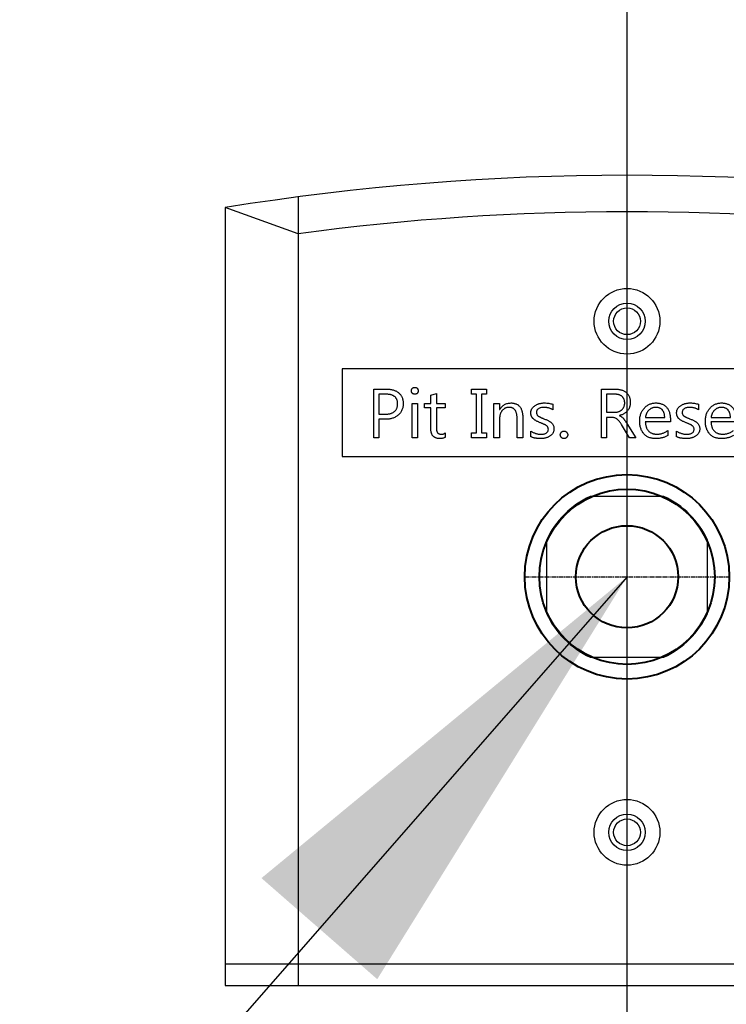
# Model space of a CAD drawing. Units: millimetres. Extents: x 0 to 37444, y 0 to 15844.
# Drawn here: x 19644 to 19741, y 8346 to 8480 of the extents above; entities that cross this region are included whole.
import ezdxf

# ---------------------------------------------------------------- set-up
doc = ezdxf.new("R2010")
doc.units = ezdxf.units.MM
doc.linetypes.add('AM_ISO08W050x2', pattern=[9, 6, -0.75, 1.5, -0.75])
for name, color, linetype, lineweight in [('AM_8', 1, 'Continuous', 25), ('DIM', 4, 'Continuous', 18), ('OUTLINE', 2, 'Continuous', 40), ('OUTLINE2', 2, 'Continuous', 40)]:
    doc.layers.add(name, color=color, linetype=linetype, lineweight=lineweight)
doc.layers.add('외형선', color=7, linetype='Continuous')
doc.styles.add('RiGAD_tkEK', font='malgun.ttf')
doc.dimstyles.new('RiGAD_tkEK', dxfattribs={"dimscale": 32, "dimtxt": 2.5, "dimasz": 2, "dimexe": 1, "dimexo": 1, "dimgap": 0.8, "dimtad": 1, "dimzin": 12, "dimdsep": 46, "dimtxsty": 'RiGAD_tkEK', "dimcen": 0, "dimclrd": 3, "dimclre": 3, "dimclrt": 3, "dimadec": 0, "dimazin": 0, "dimtfac": 1, "dimtix": 1, "dimtmove": 0, "dimatfit": 3, "dimfxl": 1, "dimtolj": 1, "dimtzin": 0, "dimarcsym": 1})

# ---------------------------------------------------------------- blocks, each defined once
blk = doc.blocks.new('*D182')
at = {"layer": 'DEFPOINTS', "color": 0, "transparency": 16777216}
for p in [(19577.54, 8954.14), (20349.55, 8954.14), (19647.54, 6854.14)]:
    blk.add_point(p, dxfattribs=at)
at = {"layer": 'DIM', "color": 3, "linetype": 'Continuous', "lineweight": -2, "transparency": 16777216}
for p, q in [((19609.54, 8954.14), (20381.55, 8954.14)), ((20349.55, 6918.14), (20349.55, 8890.14)), ((19679.54, 6854.14), (20381.55, 6854.14))]:
    blk.add_line(p, q, dxfattribs=at)
at = {"layer": 'DIM', "color": 3, "transparency": 16777216}
for points in [[(20338.88, 8890.14), (20360.22, 8890.14), (20349.55, 8954.14)], [(20338.88, 6918.14), (20360.22, 6918.14), (20349.55, 6854.14)]]:
    blk.add_solid(points, dxfattribs=at)
at = {"layer": 'DIM', "color": 3, "transparency": 16777216, "insert": (20270.8, 7904.14), "char_height": 80, "attachment_point": 5, "rotation": 90, "style": 'RiGAD_tkEK'}
blk.add_mtext('\\A1;출입구 높이 2100', dxfattribs=at)
blk = doc.blocks.new('*D184')
at = {"layer": 'DEFPOINTS', "color": 0, "transparency": 16777216}
for p in [(19647.54, 9404.14), (20549.55, 9404.14), (19647.54, 6854.14)]:
    blk.add_point(p, dxfattribs=at)
at = {"layer": 'DIM', "color": 3, "linetype": 'Continuous', "lineweight": -2, "transparency": 16777216}
for p, q in [((19679.54, 9404.14), (20581.55, 9404.14)), ((20549.55, 6918.14), (20549.55, 9340.14)), ((19679.54, 6854.14), (20581.55, 6854.14))]:
    blk.add_line(p, q, dxfattribs=at)
at = {"layer": 'DIM', "color": 3, "transparency": 16777216}
for points in [[(20538.88, 9340.14), (20560.22, 9340.14), (20549.55, 9404.14)], [(20538.88, 6918.14), (20560.22, 6918.14), (20549.55, 6854.14)]]:
    blk.add_solid(points, dxfattribs=at)
at = {"layer": 'DIM', "color": 3, "transparency": 16777216, "insert": (20466.91, 8129.14), "char_height": 80, "attachment_point": 5, "rotation": 90, "style": 'RiGAD_tkEK'}
blk.add_mtext('\\A1;JAMB H (실측치수 적용)', dxfattribs=at)
blk = doc.blocks.new('*D188')
at = {"layer": 'DEFPOINTS', "color": 0, "transparency": 16777216}
for p in [(19727.54, 8566.01), (19527.54, 8054.14), (19727.54, 7854.14)]:
    blk.add_point(p, dxfattribs=at)
at = {"layer": 'DIM', "color": 3, "linetype": 'Continuous', "lineweight": -2, "transparency": 16777216}
for p, q in [((19527.54, 8086.14), (19527.54, 8598.01)), ((19727.54, 7886.14), (19727.54, 8598.01)), ((19591.54, 8566.01), (19663.54, 8566.01)), ((19727.54, 8566.01), (20039.63, 8566.01))]:
    blk.add_line(p, q, dxfattribs=at)
at = {"layer": 'DIM', "color": 3, "transparency": 16777216}
for points in [[(19591.54, 8576.68), (19591.54, 8555.34), (19527.54, 8566.01)], [(19663.54, 8576.68), (19663.54, 8555.34), (19727.54, 8566.01)]]:
    blk.add_solid(points, dxfattribs=at)
at = {"layer": 'DIM', "color": 3, "transparency": 16777216, "insert": (19927.54, 8632.94), "char_height": 80, "attachment_point": 5, "style": 'RiGAD_tkEK'}
blk.add_mtext('\\A1;200', dxfattribs=at)
blk = doc.blocks.new('ResetSW')
at = {"linetype": 'Continuous'}
for radius in [14, 12, 7]:
    blk.add_circle((0, 0), radius, dxfattribs=at)
at = {"layer": 'AM_8', "linetype": 'AM_ISO08W050x2', "ltscale": 0.1}
for p, q in [((0, -14.04), (0, 14.04)), ((-14.04, 0), (14.04, 0))]:
    blk.add_line(p, q, dxfattribs=at)
at = {"layer": '외형선'}
for p, q in [((-45, 52.04), (-45, -56)), ((-55, 50.57), (-55, -56)), ((-45, 47), (-55, 50.57)), ((39, 28.5), (-39, 28.5)), ((-39, 28.5), (-39, 16.5)), ((-34.65, 25.69), (-32.85, 25.69)), ((-34.65, 19.02), (-34.65, 25.69)), ((-21.3, 25.01), (-21.3, 25.69)), ((-21.3, 25.69), (-19.24, 25.69)), ((-19.24, 25.69), (-19.24, 25.01)), ((-3.49, 25.69), (-1.54, 25.69)), ((-3.49, 19.02), (-3.49, 25.69)), ((-33.97, 25.01), (-33.97, 22.27)), ((-33.01, 25.01), (-33.97, 25.01)), ((-26.86, 24.87), (-26.09, 25.1)), ((-26.86, 23.73), (-26.86, 24.87)), ((-26.09, 25.1), (-26.09, 23.73)), ((-20.61, 25.01), (-21.3, 25.01)), ((-20.61, 19.7), (-20.61, 25.01)), ((-19.93, 25.01), (-19.93, 19.7)), ((-19.24, 25.01), (-19.93, 25.01)), ((-2.8, 25.01), (-2.8, 22.53)), ((-1.7, 25.01), (-2.8, 25.01)), ((-29.43, 23.73), (-28.66, 23.73)), ((-29.43, 19.02), (-29.43, 23.73)), ((-28.66, 23.73), (-28.66, 19.02)), ((-27.72, 23.73), (-26.86, 23.73)), ((-27.72, 23.13), (-27.72, 23.73)), ((-26.86, 23.13), (-27.72, 23.13)), ((-26.86, 20.3), (-26.86, 23.13)), ((-26.09, 23.73), (-24.89, 23.73)), ((-26.09, 23.13), (-26.09, 20.42)), ((-24.89, 23.13), (-26.09, 23.13)), ((-24.89, 23.73), (-24.89, 23.13)), ((-18.21, 23.73), (-17.44, 23.73)), ((-18.21, 19.02), (-18.21, 23.73)), ((-17.44, 23.73), (-17.44, 22.91)), ((-10.17, 23.64), (-10.17, 22.87)), ((9.78, 23.64), (9.78, 22.87)), ((-33.97, 22.27), (-33.11, 22.27)), ((-33.97, 21.59), (-33.97, 19.02)), ((-33.06, 21.59), (-33.97, 21.59)), ((-17.44, 22.91), (-17.43, 22.91)), ((-17.44, 21.69), (-17.44, 19.02)), ((-15.05, 19.02), (-15.05, 21.69)), ((-14.28, 21.88), (-14.28, 19.02)), ((-2.8, 22.53), (-1.7, 22.53)), ((-2.8, 21.84), (-2.8, 19.02)), ((-2.13, 21.84), (-2.8, 21.84)), ((-1.01, 22.09), (-1.01, 22.07)), ((2.51, 21.84), (5.16, 21.84)), ((5.93, 21.62), (5.93, 21.24)), ((11.5, 21.84), (14.15, 21.84)), ((0.36, 19.02), (-0.77, 20.87)), ((-0.03, 21), (1.22, 19.02)), ((5.93, 21.24), (2.5, 21.24)), ((14.92, 21.24), (11.49, 21.24)), ((-33.97, 19.02), (-34.65, 19.02)), ((-28.66, 19.02), (-29.43, 19.02)), ((-24.89, 19.7), (-24.89, 19.1)), ((-21.3, 19.7), (-20.61, 19.7)), ((-21.3, 19.02), (-21.3, 19.7)), ((-19.24, 19.02), (-21.3, 19.02)), ((-19.93, 19.7), (-19.24, 19.7)), ((-19.24, 19.7), (-19.24, 19.02)), ((-17.44, 19.02), (-18.21, 19.02)), ((-14.28, 19.02), (-15.05, 19.02)), ((-13.16, 19.19), (-13.16, 19.96)), ((-2.8, 19.02), (-3.49, 19.02)), ((1.22, 19.02), (0.36, 19.02)), ((5.59, 20.04), (5.59, 19.36)), ((6.78, 19.19), (6.78, 19.96)), ((-39, 16.5), (39, 16.5)), ((5.04, 11), (-5.04, 11)), ((-11, 5.04), (-11, -5.04)), ((11, -5.04), (11, 5.04)), ((-5.04, -11), (5.04, -11)), ((-55, -53), (55, -53)), ((-55, -56), (55, -56))]:
    blk.add_line(p, q, dxfattribs=at)
for centre, radius in [((0, 35), 4.5), ((0, 35), 2.5), ((0, 35), 1.83), ((0, -35), 4.5), ((0, -35), 2.5), ((0, -35), 1.83)]:
    blk.add_circle(centre, radius, dxfattribs=at)
for centre, radius, start, end in [((0, -289), 344, 80.7999, 99.2001), ((0, -289), 339, 82.3719, 97.6281), ((0, 0), 12.1, 114.62, 155.38), ((0, 0), 12.1, 24.62, 65.38), ((0, 0), 12.1, 204.62, 245.38), ((0, 0), 12.1, 294.62, 335.38)]:
    blk.add_arc(centre, radius, start, end, dxfattribs=at)
for points, knots in [([(-32.85, 25.69), (-32.77, 25.69), (-32.6, 25.69), (-32.36, 25.67), (-32.13, 25.63), (-31.92, 25.57), (-31.72, 25.5), (-31.54, 25.41), (-31.37, 25.3), (-31.21, 25.18), (-31.08, 25.04), (-30.96, 24.89), (-30.85, 24.73), (-30.77, 24.55), (-30.71, 24.36), (-30.66, 24.16), (-30.63, 23.95), (-30.63, 23.8), (-30.63, 23.72)], [0, 0, 0, 0, 0.075761, 0.14748, 0.21592, 0.280839, 0.343299, 0.403405, 0.462156, 0.520297, 0.577767, 0.634173, 0.690823, 0.748113, 0.807165, 0.868617, 0.932545, 1, 1, 1, 1]), ([(-29.51, 25.48), (-29.51, 25.51), (-29.51, 25.57), (-29.48, 25.66), (-29.44, 25.75), (-29.38, 25.82), (-29.31, 25.88), (-29.23, 25.92), (-29.14, 25.95), (-29.08, 25.95), (-29.05, 25.95)], [0, 0, 0, 0, 0.130828, 0.255192, 0.378325, 0.504457, 0.630354, 0.751892, 0.872781, 1, 1, 1, 1]), ([(-29.05, 25.95), (-29.02, 25.95), (-28.95, 25.95), (-28.86, 25.92), (-28.78, 25.88), (-28.71, 25.81), (-28.65, 25.74), (-28.61, 25.66), (-28.58, 25.57), (-28.57, 25.51), (-28.57, 25.48)], [0, 0, 0, 0, 0.1308769, 0.2558131, 0.3773161, 0.5040663, 0.6296651, 0.7511682, 0.8726843, 1, 1, 1, 1]), ([(-1.54, 25.69), (-1.47, 25.69), (-1.32, 25.69), (-1.11, 25.67), (-0.91, 25.63), (-0.72, 25.58), (-0.54, 25.51), (-0.38, 25.43), (-0.23, 25.33), (-0.09, 25.22), (0.04, 25.09), (0.15, 24.95), (0.24, 24.81), (0.32, 24.65), (0.38, 24.47), (0.42, 24.29), (0.45, 24.1), (0.45, 23.97), (0.45, 23.9)], [0, 0, 0, 0, 0.073375, 0.143525, 0.210494, 0.274811, 0.336749, 0.3972, 0.456996, 0.516394, 0.575115, 0.632926, 0.690284, 0.748569, 0.807797, 0.869083, 0.932805, 1, 1, 1, 1]), ([(-31.4, 23.68), (-31.4, 23.74), (-31.4, 23.84), (-31.42, 23.99), (-31.45, 24.13), (-31.5, 24.26), (-31.55, 24.38), (-31.62, 24.49), (-31.71, 24.59), (-31.8, 24.68), (-31.91, 24.76), (-32.03, 24.83), (-32.16, 24.88), (-32.31, 24.93), (-32.47, 24.97), (-32.64, 24.99), (-32.82, 25.01), (-32.95, 25.01), (-33.01, 25.01)], [0, 0, 0, 0, 0.067257, 0.130464, 0.190657, 0.248034, 0.303385, 0.357287, 0.41056, 0.464435, 0.520224, 0.577666, 0.637888, 0.701463, 0.76925, 0.841245, 0.918211, 1, 1, 1, 1]), ([(-29.05, 25.01), (-29.08, 25.01), (-29.14, 25.01), (-29.23, 25.04), (-29.31, 25.08), (-29.38, 25.14), (-29.44, 25.21), (-29.48, 25.29), (-29.51, 25.38), (-29.51, 25.45), (-29.51, 25.48)], [0, 0, 0, 0, 0.127678, 0.249002, 0.369287, 0.493317, 0.6185, 0.742077, 0.86689, 1, 1, 1, 1]), ([(-28.57, 25.48), (-28.57, 25.45), (-28.58, 25.38), (-28.61, 25.29), (-28.65, 25.21), (-28.71, 25.14), (-28.78, 25.08), (-28.86, 25.04), (-28.95, 25.01), (-29.02, 25.01), (-29.05, 25.01)], [0, 0, 0, 0, 0.1295112, 0.251418, 0.3733116, 0.4979424, 0.6228051, 0.7438655, 0.8687024, 1, 1, 1, 1]), ([(-0.32, 23.84), (-0.32, 23.89), (-0.32, 23.98), (-0.34, 24.1), (-0.37, 24.22), (-0.41, 24.33), (-0.46, 24.44), (-0.52, 24.54), (-0.59, 24.62), (-0.68, 24.7), (-0.77, 24.78), (-0.87, 24.84), (-0.99, 24.89), (-1.11, 24.94), (-1.24, 24.97), (-1.38, 24.99), (-1.54, 25.01), (-1.64, 25.01), (-1.7, 25.01)], [0, 0, 0, 0, 0.065429, 0.127469, 0.187105, 0.244585, 0.300722, 0.35623, 0.411981, 0.468388, 0.526186, 0.585163, 0.64571, 0.708995, 0.77575, 0.846686, 0.920851, 1, 1, 1, 1]), ([(-33.11, 22.27), (-33.05, 22.27), (-32.91, 22.27), (-32.72, 22.29), (-32.54, 22.32), (-32.38, 22.36), (-32.22, 22.41), (-32.08, 22.47), (-31.95, 22.55), (-31.84, 22.63), (-31.73, 22.73), (-31.64, 22.84), (-31.57, 22.96), (-31.5, 23.08), (-31.46, 23.22), (-31.42, 23.37), (-31.4, 23.52), (-31.4, 23.63), (-31.4, 23.68)], [0, 0, 0, 0, 0.079927, 0.155905, 0.227237, 0.294228, 0.358314, 0.419186, 0.477993, 0.535142, 0.590923, 0.646138, 0.700885, 0.756494, 0.813729, 0.872902, 0.934863, 1, 1, 1, 1]), ([(-30.63, 23.72), (-30.63, 23.64), (-30.63, 23.49), (-30.67, 23.26), (-30.72, 23.05), (-30.8, 22.85), (-30.9, 22.65), (-31.02, 22.47), (-31.16, 22.3), (-31.32, 22.15), (-31.5, 22.01), (-31.69, 21.89), (-31.9, 21.79), (-32.11, 21.71), (-32.33, 21.64), (-32.57, 21.6), (-32.81, 21.58), (-32.98, 21.58), (-33.06, 21.59)], [0, 0, 0, 0, 0.064615, 0.126909, 0.187395, 0.246589, 0.305316, 0.364517, 0.424905, 0.4869, 0.549335, 0.6115, 0.673006, 0.734991, 0.79852, 0.86334, 0.930316, 1, 1, 1, 1]), ([(-16.14, 23.21), (-16.19, 23.21), (-16.28, 23.21), (-16.41, 23.19), (-16.53, 23.15), (-16.65, 23.11), (-16.77, 23.05), (-16.88, 22.97), (-16.98, 22.88), (-17.08, 22.78), (-17.16, 22.67), (-17.24, 22.55), (-17.3, 22.43), (-17.35, 22.29), (-17.39, 22.15), (-17.42, 22), (-17.44, 21.85), (-17.44, 21.74), (-17.44, 21.69)], [0, 0, 0, 0, 0.061485, 0.120596, 0.178591, 0.235612, 0.293763, 0.351647, 0.411663, 0.473651, 0.536508, 0.5987, 0.661631, 0.725629, 0.790739, 0.857624, 0.92722, 1, 1, 1, 1]), ([(-17.43, 22.91), (-17.38, 22.98), (-17.29, 23.12), (-17.14, 23.3), (-16.96, 23.46), (-16.78, 23.59), (-16.57, 23.69), (-16.35, 23.76), (-16.12, 23.8), (-15.96, 23.81), (-15.88, 23.81)], [0, 0, 0, 0, 0.134543, 0.2618559, 0.384367, 0.5037719, 0.6230313, 0.7439161, 0.868564, 1, 1, 1, 1]), ([(-15.05, 21.69), (-15.05, 21.75), (-15.05, 21.87), (-15.06, 22.05), (-15.08, 22.21), (-15.11, 22.35), (-15.15, 22.49), (-15.2, 22.62), (-15.25, 22.73), (-15.32, 22.83), (-15.39, 22.92), (-15.47, 23), (-15.56, 23.07), (-15.66, 23.12), (-15.77, 23.16), (-15.89, 23.19), (-16.01, 23.21), (-16.1, 23.21), (-16.14, 23.21)], [0, 0, 0, 0, 0.086661, 0.167269, 0.243276, 0.314321, 0.380898, 0.443284, 0.502534, 0.558439, 0.612862, 0.66482, 0.716934, 0.769747, 0.823027, 0.879368, 0.937794, 1, 1, 1, 1]), ([(-15.88, 23.81), (-15.81, 23.81), (-15.69, 23.81), (-15.51, 23.78), (-15.35, 23.74), (-15.19, 23.69), (-15.05, 23.62), (-14.91, 23.54), (-14.79, 23.43), (-14.68, 23.32), (-14.59, 23.19), (-14.5, 23.04), (-14.43, 22.88), (-14.38, 22.71), (-14.33, 22.52), (-14.3, 22.32), (-14.28, 22.1), (-14.28, 21.96), (-14.28, 21.88)], [0, 0, 0, 0, 0.066104, 0.128443, 0.188091, 0.245565, 0.301076, 0.355646, 0.41052, 0.466198, 0.523158, 0.581723, 0.642313, 0.706005, 0.773487, 0.84464, 0.91987, 1, 1, 1, 1]), ([(-13.16, 22.47), (-13.16, 22.52), (-13.16, 22.61), (-13.13, 22.75), (-13.09, 22.88), (-13.03, 23.01), (-12.95, 23.13), (-12.86, 23.24), (-12.75, 23.34), (-12.62, 23.44), (-12.48, 23.53), (-12.34, 23.6), (-12.18, 23.67), (-12.02, 23.72), (-11.85, 23.76), (-11.67, 23.79), (-11.49, 23.81), (-11.36, 23.81), (-11.3, 23.81)], [0, 0, 0, 0, 0.0571337, 0.1124652, 0.1664206, 0.2202667, 0.2751408, 0.3319669, 0.391198, 0.4535846, 0.5180505, 0.5828915, 0.6481115, 0.7146475, 0.7830671, 0.8531049, 0.9251287, 1, 1, 1, 1]), ([(-11.41, 23.21), (-11.48, 23.21), (-11.62, 23.21), (-11.82, 23.17), (-11.99, 23.11), (-12.13, 23.02), (-12.25, 22.92), (-12.33, 22.81), (-12.38, 22.68), (-12.39, 22.58), (-12.39, 22.54)], [0, 0, 0, 0, 0.163682, 0.310494, 0.445812, 0.571078, 0.686106, 0.792474, 0.894386, 1, 1, 1, 1]), ([(-10.17, 22.87), (-10.21, 22.9), (-10.3, 22.95), (-10.45, 23.02), (-10.6, 23.08), (-10.75, 23.13), (-10.91, 23.17), (-11.07, 23.19), (-11.24, 23.21), (-11.35, 23.21), (-11.41, 23.21)], [0, 0, 0, 0, 0.122707, 0.24429, 0.366319, 0.489472, 0.613416, 0.739763, 0.8681, 1, 1, 1, 1]), ([(-11.3, 23.81), (-11.2, 23.81), (-11, 23.81), (-10.71, 23.77), (-10.43, 23.72), (-10.25, 23.67), (-10.17, 23.64)], [0, 0, 0, 0, 0.26668, 0.520771, 0.764998, 1, 1, 1, 1]), ([(-1.7, 22.53), (-1.65, 22.53), (-1.56, 22.53), (-1.41, 22.55), (-1.27, 22.58), (-1.14, 22.62), (-1.02, 22.67), (-0.91, 22.73), (-0.8, 22.8), (-0.7, 22.89), (-0.61, 22.98), (-0.53, 23.09), (-0.47, 23.2), (-0.41, 23.31), (-0.37, 23.43), (-0.34, 23.57), (-0.32, 23.7), (-0.32, 23.8), (-0.32, 23.84)], [0, 0, 0, 0, 0.07034, 0.13801, 0.202793, 0.265361, 0.326708, 0.387131, 0.447524, 0.508387, 0.569115, 0.628589, 0.68748, 0.747048, 0.806852, 0.868727, 0.933391, 1, 1, 1, 1]), ([(0.45, 23.9), (0.45, 23.84), (0.45, 23.73), (0.43, 23.57), (0.4, 23.41), (0.36, 23.26), (0.31, 23.12), (0.25, 22.99), (0.17, 22.87), (0.09, 22.75), (-0.01, 22.64), (-0.12, 22.54), (-0.24, 22.44), (-0.37, 22.35), (-0.52, 22.28), (-0.67, 22.2), (-0.84, 22.14), (-0.95, 22.11), (-1.01, 22.09)], [0, 0, 0, 0, 0.067683, 0.132528, 0.194833, 0.255093, 0.314292, 0.371988, 0.429363, 0.486872, 0.544546, 0.60325, 0.66351, 0.725662, 0.789779, 0.856703, 0.926789, 1, 1, 1, 1]), ([(1.73, 21.36), (1.73, 21.45), (1.74, 21.62), (1.77, 21.87), (1.82, 22.1), (1.89, 22.33), (1.98, 22.55), (2.09, 22.75), (2.22, 22.94), (2.37, 23.12), (2.53, 23.28), (2.7, 23.42), (2.89, 23.54), (3.08, 23.64), (3.28, 23.72), (3.5, 23.77), (3.72, 23.81), (3.87, 23.81), (3.95, 23.81)], [0, 0, 0, 0, 0.070377, 0.137962, 0.203517, 0.267619, 0.330171, 0.392464, 0.454905, 0.518218, 0.581024, 0.641325, 0.700552, 0.759081, 0.817594, 0.876771, 0.937577, 1, 1, 1, 1]), ([(3.94, 23.21), (3.89, 23.21), (3.81, 23.21), (3.68, 23.19), (3.55, 23.16), (3.43, 23.12), (3.32, 23.07), (3.21, 23), (3.1, 22.93), (3, 22.84), (2.91, 22.74), (2.82, 22.64), (2.75, 22.52), (2.68, 22.4), (2.62, 22.27), (2.58, 22.14), (2.54, 21.99), (2.52, 21.89), (2.51, 21.84)], [0, 0, 0, 0, 0.061864, 0.121747, 0.180821, 0.239077, 0.297448, 0.356181, 0.416399, 0.478154, 0.540672, 0.60265, 0.665055, 0.728398, 0.793171, 0.85983, 0.928954, 1, 1, 1, 1]), ([(5.16, 21.84), (5.16, 21.89), (5.15, 22), (5.14, 22.14), (5.11, 22.28), (5.08, 22.41), (5.03, 22.54), (4.98, 22.65), (4.91, 22.75), (4.84, 22.85), (4.75, 22.94), (4.66, 23.01), (4.56, 23.07), (4.45, 23.12), (4.33, 23.16), (4.21, 23.19), (4.08, 23.21), (3.98, 23.21), (3.94, 23.21)], [0, 0, 0, 0, 0.075298, 0.146402, 0.214402, 0.279616, 0.341496, 0.401902, 0.461149, 0.519312, 0.577074, 0.633829, 0.690758, 0.748305, 0.807496, 0.868192, 0.932415, 1, 1, 1, 1]), ([(3.95, 23.81), (4.02, 23.81), (4.17, 23.81), (4.39, 23.78), (4.59, 23.73), (4.78, 23.67), (4.96, 23.59), (5.12, 23.49), (5.28, 23.37), (5.41, 23.23), (5.53, 23.08), (5.64, 22.91), (5.73, 22.73), (5.8, 22.53), (5.86, 22.32), (5.9, 22.1), (5.92, 21.86), (5.93, 21.7), (5.93, 21.62)], [0, 0, 0, 0, 0.068262, 0.132972, 0.195096, 0.254505, 0.312504, 0.369285, 0.426097, 0.483632, 0.541812, 0.600455, 0.660392, 0.72262, 0.787058, 0.854413, 0.925375, 1, 1, 1, 1]), ([(6.78, 22.47), (6.79, 22.52), (6.79, 22.61), (6.81, 22.75), (6.86, 22.88), (6.92, 23.01), (6.99, 23.13), (7.09, 23.24), (7.2, 23.34), (7.33, 23.44), (7.46, 23.53), (7.61, 23.6), (7.77, 23.67), (7.93, 23.72), (8.1, 23.76), (8.28, 23.79), (8.46, 23.81), (8.59, 23.81), (8.65, 23.81)], [0, 0, 0, 0, 0.057134, 0.112465, 0.166421, 0.220267, 0.275141, 0.331967, 0.391198, 0.453585, 0.518051, 0.582891, 0.648111, 0.714648, 0.783067, 0.853105, 0.925129, 1, 1, 1, 1]), ([(8.54, 23.21), (8.46, 23.21), (8.33, 23.21), (8.13, 23.17), (7.96, 23.11), (7.82, 23.02), (7.7, 22.92), (7.62, 22.81), (7.56, 22.68), (7.56, 22.58), (7.55, 22.54)], [0, 0, 0, 0, 0.1636822, 0.3104936, 0.4458121, 0.5710775, 0.6861061, 0.7924741, 0.8943857, 1, 1, 1, 1]), ([(9.78, 22.87), (9.73, 22.9), (9.64, 22.95), (9.5, 23.02), (9.35, 23.08), (9.2, 23.13), (9.04, 23.17), (8.87, 23.19), (8.71, 23.21), (8.59, 23.21), (8.54, 23.21)], [0, 0, 0, 0, 0.122707, 0.24429, 0.366319, 0.489472, 0.613416, 0.739763, 0.8681, 1, 1, 1, 1]), ([(8.65, 23.81), (8.75, 23.81), (8.95, 23.81), (9.24, 23.77), (9.52, 23.72), (9.69, 23.67), (9.78, 23.64)], [0, 0, 0, 0, 0.26668, 0.520771, 0.764998, 1, 1, 1, 1]), ([(10.72, 21.36), (10.72, 21.45), (10.73, 21.62), (10.76, 21.87), (10.81, 22.1), (10.88, 22.33), (10.97, 22.55), (11.08, 22.75), (11.21, 22.94), (11.36, 23.12), (11.52, 23.28), (11.69, 23.42), (11.88, 23.54), (12.07, 23.64), (12.27, 23.72), (12.49, 23.77), (12.71, 23.81), (12.86, 23.81), (12.94, 23.81)], [0, 0, 0, 0, 0.070377, 0.137962, 0.203517, 0.267619, 0.330171, 0.392464, 0.454905, 0.518218, 0.581024, 0.641325, 0.700552, 0.759081, 0.817594, 0.876771, 0.937577, 1, 1, 1, 1]), ([(12.93, 23.21), (12.88, 23.21), (12.79, 23.21), (12.66, 23.19), (12.54, 23.16), (12.42, 23.12), (12.3, 23.07), (12.19, 23), (12.09, 22.93), (11.99, 22.84), (11.9, 22.74), (11.81, 22.64), (11.74, 22.52), (11.67, 22.4), (11.61, 22.27), (11.57, 22.14), (11.53, 21.99), (11.51, 21.89), (11.5, 21.84)], [0, 0, 0, 0, 0.061864, 0.121747, 0.180821, 0.239077, 0.297448, 0.356181, 0.416399, 0.478154, 0.540672, 0.60265, 0.665055, 0.728398, 0.793171, 0.85983, 0.928954, 1, 1, 1, 1]), ([(14.15, 21.84), (14.15, 21.89), (14.14, 22), (14.13, 22.14), (14.1, 22.28), (14.07, 22.41), (14.02, 22.54), (13.97, 22.65), (13.9, 22.75), (13.83, 22.85), (13.74, 22.94), (13.65, 23.01), (13.55, 23.07), (13.44, 23.12), (13.32, 23.16), (13.2, 23.19), (13.07, 23.21), (12.97, 23.21), (12.93, 23.21)], [0, 0, 0, 0, 0.075298, 0.146402, 0.214402, 0.279616, 0.341496, 0.401902, 0.461149, 0.519312, 0.577074, 0.633829, 0.690758, 0.748305, 0.807496, 0.868192, 0.932415, 1, 1, 1, 1]), ([(12.94, 23.81), (13.01, 23.81), (13.16, 23.81), (13.38, 23.78), (13.58, 23.73), (13.77, 23.67), (13.95, 23.59), (14.11, 23.49), (14.27, 23.37), (14.4, 23.23), (14.52, 23.08), (14.63, 22.91), (14.72, 22.73), (14.79, 22.53), (14.85, 22.32), (14.89, 22.1), (14.91, 21.86), (14.92, 21.7), (14.92, 21.62)], [0, 0, 0, 0, 0.068262, 0.132972, 0.195096, 0.254505, 0.312504, 0.369285, 0.426097, 0.483632, 0.541812, 0.600455, 0.660392, 0.72262, 0.787058, 0.854413, 0.925375, 1, 1, 1, 1]), ([(-11.87, 21.1), (-11.93, 21.13), (-12.05, 21.17), (-12.22, 21.25), (-12.37, 21.32), (-12.5, 21.4), (-12.62, 21.47), (-12.73, 21.55), (-12.82, 21.62), (-12.9, 21.7), (-12.96, 21.78), (-13.01, 21.86), (-13.06, 21.95), (-13.1, 22.04), (-13.13, 22.14), (-13.15, 22.25), (-13.16, 22.35), (-13.16, 22.43), (-13.16, 22.47)], [0, 0, 0, 0, 0.09685, 0.187008, 0.270268, 0.34651, 0.416144, 0.480073, 0.538147, 0.590431, 0.639716, 0.688983, 0.737997, 0.787157, 0.838125, 0.890045, 0.943849, 1, 1, 1, 1]), ([(-12.39, 22.54), (-12.39, 22.49), (-12.39, 22.39), (-12.35, 22.26), (-12.29, 22.15), (-12.22, 22.07), (-12.15, 22.01), (-12.08, 21.97), (-11.99, 21.92), (-11.9, 21.87), (-11.79, 21.82), (-11.66, 21.77), (-11.53, 21.71), (-11.43, 21.67), (-11.38, 21.65)], [0, 0, 0, 0, 0.101606, 0.192528, 0.279011, 0.363728, 0.411608, 0.467531, 0.532739, 0.607263, 0.691689, 0.784415, 0.88717, 1, 1, 1, 1]), ([(-11.38, 21.65), (-11.31, 21.62), (-11.18, 21.57), (-10.99, 21.49), (-10.82, 21.41), (-10.67, 21.34), (-10.54, 21.25), (-10.43, 21.18), (-10.33, 21.1), (-10.23, 21), (-10.14, 20.86), (-10.05, 20.68), (-10, 20.48), (-10, 20.35), (-10, 20.28)], [0, 0, 0, 0, 0.105241, 0.20223, 0.29052, 0.371128, 0.444297, 0.509297, 0.567105, 0.618443, 0.713124, 0.805717, 0.901006, 1, 1, 1, 1]), ([(-0.77, 20.87), (-0.8, 20.92), (-0.86, 21.01), (-0.95, 21.14), (-1.03, 21.26), (-1.12, 21.36), (-1.2, 21.45), (-1.28, 21.53), (-1.35, 21.6), (-1.45, 21.67), (-1.58, 21.74), (-1.75, 21.8), (-1.94, 21.84), (-2.07, 21.84), (-2.13, 21.84)], [0, 0, 0, 0, 0.095222, 0.183685, 0.26525, 0.340911, 0.410278, 0.473637, 0.530714, 0.582355, 0.680895, 0.781522, 0.887409, 1, 1, 1, 1]), ([(-1.01, 22.07), (-0.97, 22.05), (-0.88, 22.01), (-0.75, 21.93), (-0.64, 21.85), (-0.56, 21.76), (-0.5, 21.69), (-0.44, 21.62), (-0.39, 21.55), (-0.32, 21.46), (-0.25, 21.36), (-0.18, 21.25), (-0.1, 21.13), (-0.05, 21.05), (-0.03, 21)], [0, 0, 0, 0, 0.100672, 0.197744, 0.291779, 0.383839, 0.433164, 0.49105, 0.555597, 0.628845, 0.710091, 0.798851, 0.895645, 1, 1, 1, 1]), ([(8.08, 21.1), (8.02, 21.13), (7.9, 21.17), (7.73, 21.25), (7.58, 21.32), (7.44, 21.4), (7.32, 21.47), (7.22, 21.55), (7.13, 21.62), (7.05, 21.7), (6.99, 21.78), (6.93, 21.86), (6.89, 21.95), (6.85, 22.04), (6.82, 22.14), (6.8, 22.25), (6.79, 22.35), (6.79, 22.43), (6.78, 22.47)], [0, 0, 0, 0, 0.09685, 0.187008, 0.270268, 0.34651, 0.416144, 0.480073, 0.538147, 0.590431, 0.639716, 0.688983, 0.737997, 0.787157, 0.838125, 0.890045, 0.943849, 1, 1, 1, 1]), ([(7.55, 22.54), (7.56, 22.49), (7.56, 22.39), (7.6, 22.26), (7.66, 22.15), (7.73, 22.07), (7.8, 22.01), (7.87, 21.97), (7.95, 21.92), (8.05, 21.87), (8.16, 21.82), (8.28, 21.77), (8.42, 21.71), (8.52, 21.67), (8.57, 21.65)], [0, 0, 0, 0, 0.101606, 0.192528, 0.279011, 0.363728, 0.411608, 0.467531, 0.532739, 0.607263, 0.691689, 0.784415, 0.88717, 1, 1, 1, 1]), ([(8.57, 21.65), (8.64, 21.62), (8.77, 21.57), (8.96, 21.49), (9.13, 21.41), (9.28, 21.34), (9.41, 21.25), (9.52, 21.18), (9.61, 21.1), (9.71, 21), (9.81, 20.86), (9.89, 20.68), (9.94, 20.48), (9.95, 20.35), (9.95, 20.28)], [0, 0, 0, 0, 0.105241, 0.20223, 0.29052, 0.371128, 0.444297, 0.509297, 0.567105, 0.618443, 0.713124, 0.805717, 0.901006, 1, 1, 1, 1]), ([(-25.6, 18.93), (-25.65, 18.93), (-25.75, 18.93), (-25.89, 18.95), (-26.03, 18.98), (-26.15, 19.01), (-26.27, 19.06), (-26.37, 19.12), (-26.46, 19.19), (-26.55, 19.27), (-26.62, 19.36), (-26.69, 19.47), (-26.74, 19.58), (-26.78, 19.7), (-26.82, 19.84), (-26.84, 19.98), (-26.86, 20.14), (-26.86, 20.24), (-26.86, 20.3)], [0, 0, 0, 0, 0.071644, 0.139269, 0.202704, 0.263103, 0.320502, 0.376203, 0.430599, 0.485241, 0.540171, 0.596628, 0.655062, 0.715858, 0.780754, 0.849521, 0.922079, 1, 1, 1, 1]), ([(-26.09, 20.42), (-26.09, 20.38), (-26.09, 20.31), (-26.08, 20.2), (-26.07, 20.09), (-26.05, 20), (-26.03, 19.92), (-26, 19.85), (-25.97, 19.78), (-25.91, 19.71), (-25.83, 19.64), (-25.7, 19.57), (-25.55, 19.54), (-25.44, 19.53), (-25.38, 19.53)], [0, 0, 0, 0, 0.090087, 0.174299, 0.250741, 0.321989, 0.386071, 0.446017, 0.499889, 0.550709, 0.648194, 0.752284, 0.86813, 1, 1, 1, 1]), ([(-10, 20.28), (-10, 20.23), (-10, 20.13), (-10.03, 19.98), (-10.07, 19.85), (-10.13, 19.72), (-10.2, 19.6), (-10.29, 19.49), (-10.4, 19.38), (-10.53, 19.29), (-10.66, 19.21), (-10.81, 19.13), (-10.97, 19.07), (-11.13, 19.02), (-11.31, 18.98), (-11.49, 18.95), (-11.68, 18.93), (-11.82, 18.93), (-11.88, 18.93)], [0, 0, 0, 0, 0.05841, 0.114506, 0.16904, 0.222867, 0.277144, 0.332131, 0.389819, 0.450214, 0.512098, 0.575579, 0.640184, 0.706485, 0.775855, 0.847397, 0.92203, 1, 1, 1, 1]), ([(-10.77, 20.2), (-10.77, 20.25), (-10.77, 20.34), (-10.82, 20.46), (-10.89, 20.58), (-10.97, 20.66), (-11.06, 20.73), (-11.13, 20.78), (-11.22, 20.83), (-11.33, 20.88), (-11.44, 20.93), (-11.57, 20.99), (-11.72, 21.05), (-11.82, 21.08), (-11.87, 21.1)], [0, 0, 0, 0, 0.090655, 0.177642, 0.264187, 0.356486, 0.408349, 0.46788, 0.535357, 0.61137, 0.695253, 0.788656, 0.889676, 1, 1, 1, 1]), ([(3.91, 18.93), (3.83, 18.93), (3.66, 18.94), (3.43, 18.97), (3.21, 19.02), (3, 19.09), (2.8, 19.18), (2.62, 19.29), (2.46, 19.42), (2.31, 19.57), (2.17, 19.74), (2.05, 19.93), (1.95, 20.13), (1.87, 20.35), (1.81, 20.58), (1.77, 20.83), (1.74, 21.09), (1.74, 21.27), (1.73, 21.36)], [0, 0, 0, 0, 0.067364, 0.131184, 0.19245, 0.25138, 0.308849, 0.365882, 0.423071, 0.480895, 0.539608, 0.59883, 0.659027, 0.721197, 0.786064, 0.853769, 0.925057, 1, 1, 1, 1]), ([(2.5, 21.24), (2.51, 21.18), (2.51, 21.04), (2.54, 20.85), (2.57, 20.68), (2.62, 20.51), (2.68, 20.36), (2.76, 20.22), (2.85, 20.09), (2.95, 19.97), (3.06, 19.87), (3.18, 19.78), (3.31, 19.7), (3.45, 19.64), (3.59, 19.59), (3.75, 19.56), (3.91, 19.53), (4.03, 19.53), (4.09, 19.53)], [0, 0, 0, 0, 0.0768487, 0.1490622, 0.2181113, 0.283365, 0.3462889, 0.4067445, 0.4656431, 0.5236676, 0.5808136, 0.6378149, 0.6942771, 0.7517946, 0.8101119, 0.8708931, 0.9339073, 1, 1, 1, 1]), ([(9.95, 20.28), (9.95, 20.23), (9.95, 20.13), (9.92, 19.98), (9.88, 19.85), (9.82, 19.72), (9.75, 19.6), (9.65, 19.49), (9.55, 19.38), (9.42, 19.29), (9.28, 19.21), (9.14, 19.13), (8.98, 19.07), (8.82, 19.02), (8.64, 18.98), (8.46, 18.95), (8.26, 18.93), (8.13, 18.93), (8.06, 18.93)], [0, 0, 0, 0, 0.05841, 0.114506, 0.16904, 0.222867, 0.277144, 0.332131, 0.389819, 0.450214, 0.512098, 0.575579, 0.640184, 0.706485, 0.775855, 0.847397, 0.92203, 1, 1, 1, 1]), ([(9.18, 20.2), (9.18, 20.25), (9.17, 20.34), (9.13, 20.46), (9.06, 20.58), (8.97, 20.66), (8.89, 20.73), (8.81, 20.78), (8.72, 20.83), (8.62, 20.88), (8.5, 20.93), (8.37, 20.99), (8.23, 21.05), (8.13, 21.08), (8.08, 21.1)], [0, 0, 0, 0, 0.0906549, 0.177642, 0.2641869, 0.356486, 0.4083494, 0.4678804, 0.5353571, 0.6113697, 0.6952534, 0.7886559, 0.8896765, 1, 1, 1, 1]), ([(12.9, 18.93), (12.81, 18.93), (12.65, 18.94), (12.42, 18.97), (12.2, 19.02), (11.99, 19.09), (11.79, 19.18), (11.61, 19.29), (11.45, 19.42), (11.3, 19.57), (11.16, 19.74), (11.04, 19.93), (10.94, 20.13), (10.86, 20.35), (10.8, 20.58), (10.75, 20.83), (10.73, 21.09), (10.72, 21.27), (10.72, 21.36)], [0, 0, 0, 0, 0.067364, 0.131184, 0.19245, 0.25138, 0.308849, 0.365882, 0.423071, 0.480895, 0.539608, 0.59883, 0.659027, 0.721197, 0.786064, 0.853769, 0.925057, 1, 1, 1, 1]), ([(11.49, 21.24), (11.5, 21.18), (11.5, 21.04), (11.53, 20.85), (11.56, 20.68), (11.61, 20.51), (11.67, 20.36), (11.75, 20.22), (11.84, 20.09), (11.94, 19.97), (12.05, 19.87), (12.17, 19.78), (12.3, 19.7), (12.43, 19.64), (12.58, 19.59), (12.74, 19.56), (12.9, 19.53), (13.02, 19.53), (13.08, 19.53)], [0, 0, 0, 0, 0.076849, 0.149062, 0.218111, 0.283365, 0.346289, 0.406744, 0.465643, 0.523668, 0.580814, 0.637815, 0.694277, 0.751795, 0.810112, 0.870893, 0.933907, 1, 1, 1, 1]), ([(-24.89, 19.1), (-24.94, 19.08), (-25.04, 19.02), (-25.21, 18.97), (-25.4, 18.94), (-25.53, 18.93), (-25.6, 18.93)], [0, 0, 0, 0, 0.2249137, 0.4640658, 0.7210289, 1, 1, 1, 1]), ([(-25.38, 19.53), (-25.34, 19.53), (-25.25, 19.54), (-25.12, 19.57), (-25, 19.62), (-24.93, 19.68), (-24.89, 19.7)], [0, 0, 0, 0, 0.258102, 0.507732, 0.751584, 1, 1, 1, 1]), ([(-13.16, 19.96), (-13.11, 19.92), (-13.01, 19.86), (-12.84, 19.77), (-12.68, 19.7), (-12.51, 19.64), (-12.33, 19.59), (-12.15, 19.56), (-11.97, 19.53), (-11.85, 19.53), (-11.79, 19.53)], [0, 0, 0, 0, 0.128437, 0.253852, 0.378547, 0.501573, 0.6245, 0.748067, 0.872999, 1, 1, 1, 1]), ([(-11.88, 18.93), (-11.94, 18.93), (-12.06, 18.93), (-12.24, 18.95), (-12.41, 18.97), (-12.58, 18.99), (-12.73, 19.03), (-12.88, 19.07), (-13.03, 19.13), (-13.12, 19.17), (-13.16, 19.19)], [0, 0, 0, 0, 0.13923, 0.273659, 0.404601, 0.530381, 0.652381, 0.771014, 0.886727, 1, 1, 1, 1]), ([(-11.79, 19.53), (-11.71, 19.53), (-11.56, 19.54), (-11.35, 19.57), (-11.17, 19.62), (-11.02, 19.69), (-10.91, 19.79), (-10.82, 19.91), (-10.77, 20.05), (-10.77, 20.15), (-10.77, 20.2)], [0, 0, 0, 0, 0.1737208, 0.324686, 0.4572047, 0.5747111, 0.679981, 0.781097, 0.8859688, 1, 1, 1, 1]), ([(-9.14, 19.44), (-9.14, 19.48), (-9.13, 19.55), (-9.1, 19.64), (-9.05, 19.73), (-8.99, 19.81), (-8.91, 19.88), (-8.82, 19.92), (-8.73, 19.95), (-8.66, 19.96), (-8.63, 19.96)], [0, 0, 0, 0, 0.129662, 0.254312, 0.377335, 0.50538, 0.633639, 0.755868, 0.875284, 1, 1, 1, 1]), ([(-8.63, 18.93), (-8.66, 18.93), (-8.73, 18.94), (-8.82, 18.97), (-8.91, 19.01), (-8.99, 19.08), (-9.06, 19.16), (-9.1, 19.25), (-9.13, 19.34), (-9.14, 19.41), (-9.14, 19.44)], [0, 0, 0, 0, 0.126971, 0.248553, 0.371369, 0.500243, 0.627834, 0.751447, 0.873029, 1, 1, 1, 1]), ([(-8.63, 19.96), (-8.59, 19.96), (-8.53, 19.95), (-8.43, 19.92), (-8.34, 19.88), (-8.26, 19.81), (-8.2, 19.73), (-8.15, 19.64), (-8.12, 19.55), (-8.11, 19.48), (-8.11, 19.44)], [0, 0, 0, 0, 0.124716, 0.244132, 0.366361, 0.49462, 0.622665, 0.745688, 0.870338, 1, 1, 1, 1]), ([(-8.11, 19.44), (-8.11, 19.41), (-8.12, 19.34), (-8.15, 19.25), (-8.2, 19.16), (-8.26, 19.08), (-8.34, 19.02), (-8.43, 18.97), (-8.52, 18.94), (-8.59, 18.93), (-8.63, 18.93)], [0, 0, 0, 0, 0.122387, 0.242755, 0.366759, 0.497103, 0.626169, 0.750173, 0.872628, 1, 1, 1, 1]), ([(5.59, 19.36), (5.53, 19.33), (5.42, 19.26), (5.24, 19.17), (5.04, 19.1), (4.84, 19.04), (4.62, 18.99), (4.4, 18.96), (4.16, 18.94), (3.99, 18.93), (3.91, 18.93)], [0, 0, 0, 0, 0.111718, 0.22519, 0.342633, 0.46341, 0.58894, 0.719856, 0.856713, 1, 1, 1, 1]), ([(4.09, 19.53), (4.15, 19.53), (4.29, 19.54), (4.49, 19.56), (4.68, 19.6), (4.87, 19.66), (5.06, 19.73), (5.24, 19.82), (5.42, 19.92), (5.53, 20), (5.59, 20.04)], [0, 0, 0, 0, 0.1260709, 0.2504553, 0.3731718, 0.4958968, 0.6187112, 0.7432501, 0.8703196, 1, 1, 1, 1]), ([(6.78, 19.96), (6.84, 19.92), (6.94, 19.86), (7.1, 19.77), (7.27, 19.7), (7.44, 19.64), (7.62, 19.59), (7.79, 19.56), (7.98, 19.53), (8.1, 19.53), (8.16, 19.53)], [0, 0, 0, 0, 0.128437, 0.253852, 0.378547, 0.501573, 0.6245, 0.748067, 0.872999, 1, 1, 1, 1]), ([(8.06, 18.93), (8, 18.93), (7.88, 18.93), (7.71, 18.95), (7.54, 18.97), (7.37, 18.99), (7.21, 19.03), (7.06, 19.07), (6.92, 19.13), (6.83, 19.17), (6.78, 19.19)], [0, 0, 0, 0, 0.13923, 0.273659, 0.404601, 0.530381, 0.652381, 0.771014, 0.886727, 1, 1, 1, 1]), ([(8.16, 19.53), (8.24, 19.53), (8.39, 19.54), (8.6, 19.57), (8.78, 19.62), (8.93, 19.69), (9.04, 19.79), (9.12, 19.91), (9.17, 20.05), (9.18, 20.15), (9.18, 20.2)], [0, 0, 0, 0, 0.173721, 0.324686, 0.457205, 0.574711, 0.679981, 0.781097, 0.885969, 1, 1, 1, 1]), ([(14.57, 19.36), (14.52, 19.33), (14.41, 19.26), (14.23, 19.17), (14.03, 19.1), (13.83, 19.04), (13.61, 18.99), (13.39, 18.96), (13.15, 18.94), (12.98, 18.93), (12.9, 18.93)], [0, 0, 0, 0, 0.111718, 0.22519, 0.342633, 0.46341, 0.58894, 0.719856, 0.856713, 1, 1, 1, 1]), ([(13.08, 19.53), (13.14, 19.53), (13.28, 19.54), (13.48, 19.56), (13.67, 19.6), (13.86, 19.66), (14.05, 19.73), (14.23, 19.82), (14.41, 19.92), (14.52, 20), (14.57, 20.04)], [0, 0, 0, 0, 0.126071, 0.250455, 0.373172, 0.495897, 0.618711, 0.74325, 0.87032, 1, 1, 1, 1])]:
    blk.add_open_spline(points, degree=3, knots=knots, dxfattribs=at)
blk = doc.blocks.new('*D233')
at = {"layer": 'DEFPOINTS', "color": 0, "transparency": 16777216}
for p in [(19727.54, 8404.14), (20106.02, 8404.14), (19827.54, 6854.14)]:
    blk.add_point(p, dxfattribs=at)
at = {"layer": 'DIM', "color": 3, "linetype": 'Continuous', "lineweight": -2, "transparency": 16777216}
for p, q in [((19759.54, 8404.14), (20138.02, 8404.14)), ((20106.02, 6918.14), (20106.02, 8340.14)), ((19859.54, 6854.14), (20138.02, 6854.14))]:
    blk.add_line(p, q, dxfattribs=at)
at = {"layer": 'DIM', "color": 3, "transparency": 16777216}
for points in [[(20095.36, 8340.14), (20116.69, 8340.14), (20106.02, 8404.14)], [(20095.36, 6918.14), (20116.69, 6918.14), (20106.02, 6854.14)]]:
    blk.add_solid(points, dxfattribs=at)
at = {"layer": 'DIM', "color": 3, "transparency": 16777216, "insert": (20038.87, 7629.14), "char_height": 80, "attachment_point": 5, "rotation": 90, "style": 'RiGAD_tkEK'}
blk.add_mtext('\\A1;1550', dxfattribs=at)

msp = doc.modelspace()

# ---------------------------------------------------------------- block references
at = {"layer": 'OUTLINE'}
msp.add_blockref('ResetSW', (19727.536, 8404.139), dxfattribs=at)

# ---------------------------------------------------------------- dimensions: what is measured, and where the dimension line sits
at = {"layer": 'DIM'}
for base, p2, text, picture, middle in [((20549.549, 9404.139), (19647.536, 9404.139), 'JAMB H (실측치수 적용)', '*D184', (20466.911, 8129.139)), ((20349.549, 8954.139), (19577.536, 8954.139), '출입구 높이 <>', '*D182', (20270.797, 7904.139))]:
    dim = msp.add_linear_dim(base=base, p1=(19647.536, 6854.139), p2=p2, angle=90, text=text, dimstyle='RiGAD_tkEK', override={"dimtix": 1, "dimtofl": 1}, dxfattribs=at)
    dim.commit()
    dim.dimension.update_dxf_attribs({"geometry": picture, "text_midpoint": middle})
dim = msp.add_linear_dim(base=(19727.536, 8566.01), p1=(19527.536, 8054.139), p2=(19727.536, 7854.139), dimstyle='RiGAD_tkEK', dxfattribs=at)
dim.commit()
dim.dimension.update_dxf_attribs({"geometry": '*D188', "text_midpoint": (19927.536, 8566.01), "dimtype": 160})
dim = msp.add_linear_dim(base=(20106.022, 8404.139), p1=(19827.536, 6854.139), p2=(19727.536, 8404.139), angle=90, dimstyle='RiGAD_tkEK', override={"dimtix": 1, "dimtofl": 1}, dxfattribs=at)
dim.commit()
dim.dimension.update_dxf_attribs({"geometry": '*D233', "text_midpoint": (20038.873, 7629.139)})

# ---------------------------------------------------------------- leaders
at = {"layer": 'OUTLINE2', "color": 4, "annotation_type": 0, "has_hookline": 1, "hookline_direction": 1, "text_width": 639.198}
msp.add_leader([(19727.536, 8404.139), (19486.735, 8128.539), (19422.735, 8128.539)], dimstyle='RiGAD_tkEK', dxfattribs=at)

doc.saveas('drawing.dxf')
